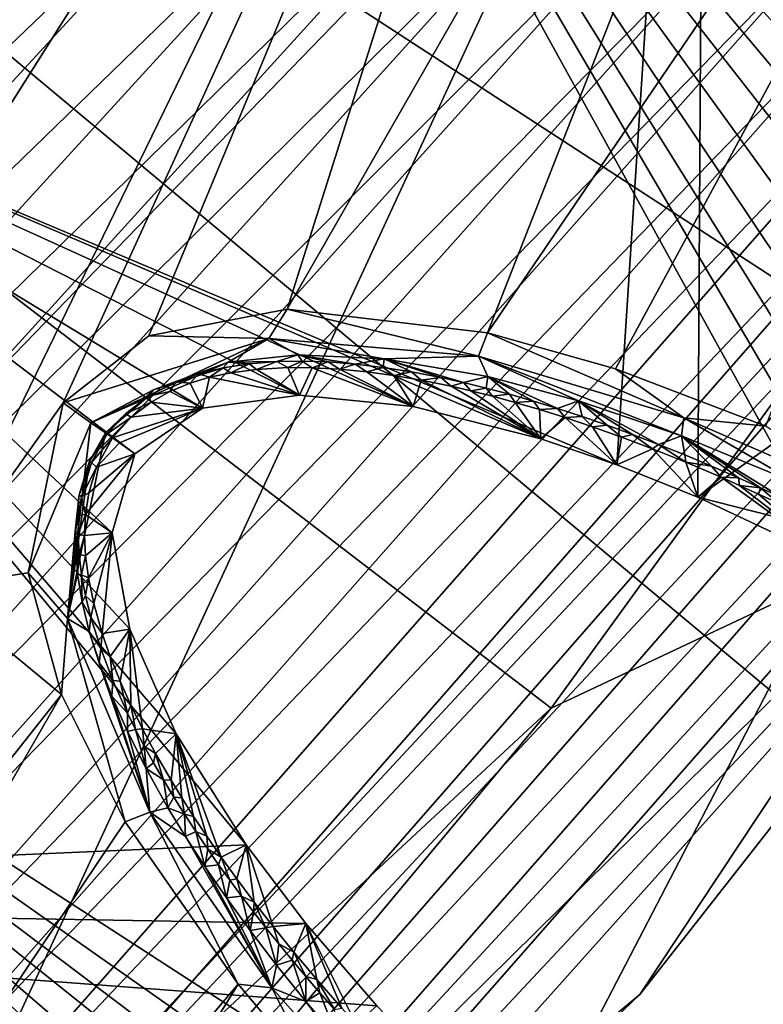
# Model space of a CAD drawing. Units: millimetres. Extents: x -223 to 237, y -310 to 398.
# Drawn here: x 76 to 91, y -215 to -196 of the extents above; entities that cross this region are included whole.
import ezdxf

# ---------------------------------------------------------------- set-up
doc = ezdxf.new("R2010")
doc.units = ezdxf.units.MM
doc.header["$LTSCALE"] = 101.851852
for name, color, linetype in [('1', 7, 'CONTINUOUS'), ('126', 7, 'CONTINUOUS'), ('127', 7, 'CONTINUOUS'), ('203', 7, 'CONTINUOUS'), ('207', 7, 'CONTINUOUS'), ('649', 7, 'CONTINUOUS'), ('651', 7, 'CONTINUOUS'), ('653', 7, 'CONTINUOUS'), ('664', 7, 'CONTINUOUS'), ('678', 7, 'CONTINUOUS'), ('682', 7, 'CONTINUOUS'), ('683', 7, 'CONTINUOUS'), ('713', 7, 'CONTINUOUS'), ('714', 7, 'CONTINUOUS'), ('723', 7, 'CONTINUOUS'), ('724', 7, 'CONTINUOUS'), ('727', 7, 'CONTINUOUS'), ('728', 7, 'CONTINUOUS'), ('858', 7, 'CONTINUOUS')]:
    doc.layers.add(name, color=color, linetype=linetype)

msp = doc.modelspace()

# ---------------------------------------------------------------- linework, layer by layer
at = {"layer": '1', "linetype": 'Continuous'}
for points in [[(111.427, -225.954, -436.579), (74.016, -194.719, -441.149), (112.052, -189.598, -438.794), (111.427, -225.954, -436.579)], [(73.382, -231.494, -438.886), (74.016, -194.719, -441.149), (111.427, -225.954, -436.579), (73.382, -231.494, -438.886)]]:
    msp.add_3dface(points, dxfattribs=at)
at = {"layer": '126', "linetype": 'Continuous'}
for points in [[(86.703, -209.217, 3), (101.789, -188.409, 3), (63.744, -191.617, 3), (86.703, -209.217, 3)], [(65.701, -228.714, 3), (86.703, -209.217, 3), (63.744, -191.617, 3), (65.701, -228.714, 3)]]:
    msp.add_3dface(points, dxfattribs=at)
at = {"layer": '127', "linetype": 'Continuous'}
for points in [[(78.753, -175.472, -402), (89.716, -177.664, -402), (67.519, -195.846, -402), (78.753, -175.472, -402)], [(89.716, -177.664, -402), (87.983, -204.484, -402), (67.519, -195.846, -402), (89.716, -177.664, -402)], [(89.716, -177.664, -402), (89.556, -205.113, -402), (87.983, -204.484, -402), (89.716, -177.664, -402)], [(89.716, -177.664, -402), (127.754, -177.929, -402), (89.556, -205.113, -402), (89.716, -177.664, -402)], [(127.754, -177.929, -402), (127.763, -214.836, -402), (89.556, -205.113, -402), (127.754, -177.929, -402)], [(67.519, -195.846, -402), (80.768, -211.875, -402), (56.081, -212.959, -402), (67.519, -195.846, -402)], [(79.411, -209.72, -402), (80.768, -211.875, -402), (67.519, -195.846, -402), (79.411, -209.72, -402)], [(78.509, -207.683, -402), (79.411, -209.72, -402), (67.519, -195.846, -402), (78.509, -207.683, -402)], [(78.164, -205.809, -402), (78.509, -207.683, -402), (67.519, -195.846, -402), (78.164, -205.809, -402)], [(78.603, -204.27, -402), (78.164, -205.809, -402), (67.519, -195.846, -402), (78.603, -204.27, -402)], [(79.919, -203.381, -402), (78.603, -204.27, -402), (67.519, -195.846, -402), (79.919, -203.381, -402)], [(81.81, -203.125, -402), (79.919, -203.381, -402), (67.519, -195.846, -402), (81.81, -203.125, -402)], [(84.021, -203.35, -402), (81.81, -203.125, -402), (67.519, -195.846, -402), (84.021, -203.35, -402)], [(86.502, -203.976, -402), (84.021, -203.35, -402), (67.519, -195.846, -402), (86.502, -203.976, -402)], [(87.983, -204.484, -402), (86.502, -203.976, -402), (67.519, -195.846, -402), (87.983, -204.484, -402)], [(89.556, -205.113, -402), (127.763, -214.836, -402), (92.377, -206.445, -402), (89.556, -205.113, -402)], [(80.768, -211.875, -402), (81.931, -213.405, -402), (56.081, -212.959, -402), (80.768, -211.875, -402)], [(56.081, -212.959, -402), (84.926, -216.692, -402), (52.008, -218.305, -402), (56.081, -212.959, -402)], [(83.311, -215.009, -402), (84.926, -216.692, -402), (56.081, -212.959, -402), (83.311, -215.009, -402)], [(81.931, -213.405, -402), (83.311, -215.009, -402), (56.081, -212.959, -402), (81.931, -213.405, -402)]]:
    msp.add_3dface(points, dxfattribs=at)
at = {"layer": '203', "linetype": 'Continuous'}
for points in [[(66.529, -182.798, -280.225), (56.759, -206.083, -288.063), (76.801, -186.411, -287.355), (66.529, -182.798, -280.225)], [(56.759, -206.083, -288.063), (65.305, -213.639, -293.451), (76.801, -186.411, -287.355), (56.759, -206.083, -288.063)], [(76.801, -186.411, -287.355), (65.305, -213.639, -293.451), (87.817, -190.391, -293.197), (76.801, -186.411, -287.355)], [(78.296, -189.299, -173.539), (57.183, -208.955, -184.032), (76.319, -188.517, -184.197), (78.296, -189.299, -173.539)], [(58.739, -210.306, -173.382), (57.183, -208.955, -184.032), (78.296, -189.299, -173.539), (58.739, -210.306, -173.382)], [(80.202, -190.02, -162.865), (58.739, -210.306, -173.382), (78.296, -189.299, -173.539), (80.202, -190.02, -162.865)], [(60.264, -211.564, -162.721), (58.739, -210.306, -173.382), (80.202, -190.02, -162.865), (60.264, -211.564, -162.721)], [(82.049, -190.688, -152.182), (60.264, -211.564, -162.721), (80.202, -190.02, -162.865), (82.049, -190.688, -152.182)], [(65.305, -213.639, -293.451), (73.602, -221.119, -299.859), (87.817, -190.391, -293.197), (65.305, -213.639, -293.451)], [(87.817, -190.391, -293.197), (73.602, -221.119, -299.859), (98.462, -194.341, -299.789), (87.817, -190.391, -293.197)], [(61.764, -212.741, -152.055), (60.264, -211.564, -162.721), (82.049, -190.688, -152.182), (61.764, -212.741, -152.055)], [(83.852, -191.309, -141.497), (61.764, -212.741, -152.055), (82.049, -190.688, -152.182), (83.852, -191.309, -141.497)], [(63.247, -213.85, -141.386), (61.764, -212.741, -152.055), (83.852, -191.309, -141.497), (63.247, -213.85, -141.386)], [(85.63, -191.891, -130.815), (63.247, -213.85, -141.386), (83.852, -191.309, -141.497), (85.63, -191.891, -130.815)], [(64.724, -214.902, -130.723), (63.247, -213.85, -141.386), (85.63, -191.891, -130.815), (64.724, -214.902, -130.723)], [(87.391, -192.438, -120.143), (64.724, -214.902, -130.723), (85.63, -191.891, -130.815), (87.391, -192.438, -120.143)], [(66.197, -215.906, -120.069), (64.724, -214.902, -130.723), (87.391, -192.438, -120.143), (66.197, -215.906, -120.069)], [(89.117, -192.959, -109.477), (66.197, -215.906, -120.069), (87.391, -192.438, -120.143), (89.117, -192.959, -109.477)], [(67.642, -216.875, -109.422), (66.197, -215.906, -120.069), (89.117, -192.959, -109.477), (67.642, -216.875, -109.422)], [(90.778, -193.458, -98.811), (67.642, -216.875, -109.422), (89.117, -192.959, -109.477), (90.778, -193.458, -98.811)], [(69.026, -217.821, -98.775), (67.642, -216.875, -109.422), (90.778, -193.458, -98.811), (69.026, -217.821, -98.775)], [(92.348, -193.944, -88.139), (69.026, -217.821, -98.775), (90.778, -193.458, -98.811), (92.348, -193.944, -88.139)], [(70.316, -218.755, -88.122), (69.026, -217.821, -98.775), (92.348, -193.944, -88.139), (70.316, -218.755, -88.122)], [(93.826, -194.419, -77.46), (70.316, -218.755, -88.122), (92.348, -193.944, -88.139), (93.826, -194.419, -77.46)], [(71.505, -219.684, -77.46), (70.316, -218.755, -88.122), (93.826, -194.419, -77.46), (71.505, -219.684, -77.46)], [(95.22, -194.886, -66.774), (71.505, -219.684, -77.46), (93.826, -194.419, -77.46), (95.22, -194.886, -66.774)], [(73.602, -221.119, -299.859), (80.957, -228.057, -307.417), (98.462, -194.341, -299.789), (73.602, -221.119, -299.859)], [(98.462, -194.341, -299.789), (80.957, -228.057, -307.417), (107.816, -197.978, -307.464), (98.462, -194.341, -299.789)], [(72.594, -220.608, -66.789), (71.505, -219.684, -77.46), (95.22, -194.886, -66.774), (72.594, -220.608, -66.789)], [(96.538, -195.346, -56.08), (72.594, -220.608, -66.789), (95.22, -194.886, -66.774), (96.538, -195.346, -56.08)], [(73.581, -221.53, -56.105), (72.594, -220.608, -66.789), (96.538, -195.346, -56.08), (73.581, -221.53, -56.105)], [(97.778, -195.801, -45.377), (73.581, -221.53, -56.105), (96.538, -195.346, -56.08), (97.778, -195.801, -45.377)], [(74.457, -222.453, -45.407), (73.581, -221.53, -56.105), (97.778, -195.801, -45.377), (74.457, -222.453, -45.407)], [(98.928, -196.253, -34.664), (74.457, -222.453, -45.407), (97.778, -195.801, -45.377), (98.928, -196.253, -34.664)], [(75.205, -223.379, -34.691), (74.457, -222.453, -45.407), (98.928, -196.253, -34.664), (75.205, -223.379, -34.691)], [(99.978, -196.705, -23.937), (75.205, -223.379, -34.691), (98.928, -196.253, -34.664), (99.978, -196.705, -23.937)], [(75.808, -224.31, -23.953), (75.205, -223.379, -34.691), (99.978, -196.705, -23.937), (75.808, -224.31, -23.953)], [(100.922, -197.157, -13.196), (75.808, -224.31, -23.953), (99.978, -196.705, -23.937), (100.922, -197.157, -13.196)], [(76.256, -225.248, -13.189), (75.808, -224.31, -23.953), (100.922, -197.157, -13.196), (76.256, -225.248, -13.189)], [(100.783, -199.034, -2.409), (76.256, -225.248, -13.189), (100.922, -197.157, -13.196), (100.783, -199.034, -2.409)], [(80.957, -228.057, -307.417), (86.948, -233.993, -315.858), (107.816, -197.978, -307.464), (80.957, -228.057, -307.417)], [(107.816, -197.978, -307.464), (86.948, -233.993, -315.858), (115.286, -201.021, -316.011), (107.816, -197.978, -307.464)], [(76.332, -226.378, -2.394), (76.256, -225.248, -13.189), (100.783, -199.034, -2.409), (76.332, -226.378, -2.394)], [(88.425, -214.787, -2.383), (76.332, -226.378, -2.394), (100.783, -199.034, -2.409), (88.425, -214.787, -2.383)], [(86.948, -233.993, -315.858), (91.971, -238.8, -324.819), (115.286, -201.021, -316.011), (86.948, -233.993, -315.858)]]:
    msp.add_3dface(points, dxfattribs=at)
at = {"layer": '207', "linetype": 'Continuous'}
for points in [[(101.789, -188.409, 3), (86.703, -209.217, 3), (94.576, -205.517, 1.251), (101.789, -188.409, 3)], [(88.425, -214.787, -2.383), (100.783, -199.034, -2.409), (94.576, -205.517, 1.251), (88.425, -214.787, -2.383)], [(86.703, -209.217, 3), (67.653, -232.072, 1.251), (94.576, -205.517, 1.251), (86.703, -209.217, 3)], [(67.653, -232.072, 1.251), (88.425, -214.787, -2.383), (94.576, -205.517, 1.251), (67.653, -232.072, 1.251)], [(86.703, -209.217, 3), (65.701, -228.714, 3), (67.653, -232.072, 1.251), (86.703, -209.217, 3)], [(76.332, -226.378, -2.394), (88.425, -214.787, -2.383), (67.653, -232.072, 1.251), (76.332, -226.378, -2.394)]]:
    msp.add_3dface(points, dxfattribs=at)
at = {"layer": '649', "linetype": 'Continuous'}
for points in [[(79.204, -182.679, -410.841), (106.25, -231.721, -420.487), (65.723, -205.483, -410.847), (79.204, -182.679, -410.841)], [(107.124, -230.438, -420.483), (106.25, -231.721, -420.487), (79.204, -182.679, -410.841), (107.124, -230.438, -420.483)], [(108.1, -229.035, -420.482), (107.124, -230.438, -420.483), (79.204, -182.679, -410.841), (108.1, -229.035, -420.482)], [(109.187, -227.501, -420.484), (108.1, -229.035, -420.482), (79.204, -182.679, -410.841), (109.187, -227.501, -420.484)], [(110.395, -225.819, -420.49), (109.187, -227.501, -420.484), (79.204, -182.679, -410.841), (110.395, -225.819, -420.49)], [(111.613, -224.143, -420.498), (110.395, -225.819, -420.49), (79.204, -182.679, -410.841), (111.613, -224.143, -420.498)], [(112.733, -222.626, -420.509), (111.613, -224.143, -420.498), (79.204, -182.679, -410.841), (112.733, -222.626, -420.509)], [(113.763, -221.253, -420.521), (112.733, -222.626, -420.509), (79.204, -182.679, -410.841), (113.763, -221.253, -420.521)], [(114.714, -220.014, -420.534), (113.763, -221.253, -420.521), (79.204, -182.679, -410.841), (114.714, -220.014, -420.534)], [(115.876, -218.554, -420.555), (114.714, -220.014, -420.534), (79.204, -182.679, -410.841), (115.876, -218.554, -420.555)], [(116.931, -217.296, -420.579), (115.876, -218.554, -420.555), (79.204, -182.679, -410.841), (116.931, -217.296, -420.579)], [(117.9, -216.226, -420.607), (116.931, -217.296, -420.579), (79.204, -182.679, -410.841), (117.9, -216.226, -420.607)], [(119.247, -214.949, -420.658), (117.9, -216.226, -420.607), (79.204, -182.679, -410.841), (119.247, -214.949, -420.658)], [(120.5, -214.129, -420.725), (119.247, -214.949, -420.658), (79.204, -182.679, -410.841), (120.5, -214.129, -420.725)], [(122.697, -214.316, -420.925), (120.5, -214.129, -420.725), (79.204, -182.679, -410.841), (122.697, -214.316, -420.925)], [(124.878, -211.117, -420.944), (122.697, -214.316, -420.925), (79.204, -182.679, -410.841), (124.878, -211.117, -420.944)], [(102.863, -195.103, -417.109), (124.878, -211.117, -420.944), (79.204, -182.679, -410.841), (102.863, -195.103, -417.109)], [(65.723, -205.483, -410.847), (103.321, -241.021, -420.846), (58.177, -216.268, -410.851), (65.723, -205.483, -410.847)], [(102.586, -240.159, -420.724), (103.321, -241.021, -420.846), (65.723, -205.483, -410.847), (102.586, -240.159, -420.724)], [(102.484, -238.945, -420.631), (102.586, -240.159, -420.724), (65.723, -205.483, -410.847), (102.484, -238.945, -420.631)], [(102.885, -237.539, -420.571), (102.484, -238.945, -420.631), (65.723, -205.483, -410.847), (102.885, -237.539, -420.571)], [(103.672, -235.888, -420.53), (102.885, -237.539, -420.571), (65.723, -205.483, -410.847), (103.672, -235.888, -420.53)], [(104.38, -234.648, -420.51), (103.672, -235.888, -420.53), (65.723, -205.483, -410.847), (104.38, -234.648, -420.51)], [(105.236, -233.267, -420.496), (104.38, -234.648, -420.51), (65.723, -205.483, -410.847), (105.236, -233.267, -420.496)], [(106.25, -231.721, -420.487), (105.236, -233.267, -420.496), (65.723, -205.483, -410.847), (106.25, -231.721, -420.487)]]:
    msp.add_3dface(points, dxfattribs=at)
at = {"layer": '651', "linetype": 'Continuous'}
for points in [[(76.699, -181.363, -409.341), (65.723, -205.483, -410.847), (76.236, -181.12, -408.859), (76.699, -181.363, -409.341)], [(79.204, -182.679, -410.841), (65.723, -205.483, -410.847), (76.699, -181.363, -409.341), (79.204, -182.679, -410.841)]]:
    msp.add_3dface(points, dxfattribs=at)
at = {"layer": '653', "linetype": 'Continuous'}
msp.add_3dface([(78.753, -175.472, -402), (67.519, -195.846, -402), (74.28, -192.127, -402.122), (78.753, -175.472, -402)], dxfattribs=at)
at = {"layer": '664', "linetype": 'Continuous'}
for points in [[(126.925, -207.739, -420.948), (102.863, -195.103, -417.109), (89.133, -161.418, -410.878), (126.925, -207.739, -420.948)], [(142.67, -177.846, -420.985), (127.062, -207.51, -420.949), (89.133, -161.418, -410.878), (142.67, -177.846, -420.985)], [(89.133, -161.418, -410.878), (127.062, -207.51, -420.949), (126.925, -207.739, -420.948), (89.133, -161.418, -410.878)]]:
    msp.add_3dface(points, dxfattribs=at)
at = {"layer": '678', "linetype": 'Continuous'}
for points in [[(85.309, -172.934, -402.46), (75.03, -192.561, -402.455), (68.25, -203.661, -402.461), (85.309, -172.934, -402.46)], [(71.726, -204.532, -404.296), (85.309, -172.934, -402.46), (68.25, -203.661, -402.461), (71.726, -204.532, -404.296)], [(89.501, -176.364, -404.953), (85.309, -172.934, -402.46), (71.726, -204.532, -404.296), (89.501, -176.364, -404.953)], [(74.655, -206.867, -405.618), (89.501, -176.364, -404.953), (71.726, -204.532, -404.296), (74.655, -206.867, -405.618)], [(77.212, -203.277, -405.67), (89.501, -176.364, -404.953), (74.655, -206.867, -405.618), (77.212, -203.277, -405.67)], [(78.877, -201.977, -405.914), (89.501, -176.364, -404.953), (77.212, -203.277, -405.67), (78.877, -201.977, -405.914)], [(81.565, -201.454, -406.604), (89.501, -176.364, -404.953), (78.877, -201.977, -405.914), (81.565, -201.454, -406.604)], [(94.484, -178.925, -406.814), (89.501, -176.364, -404.953), (81.565, -201.454, -406.604), (94.484, -178.925, -406.814)], [(85.466, -201.914, -407.768), (94.484, -178.925, -406.814), (81.565, -201.454, -406.604), (85.466, -201.914, -407.768)], [(99.401, -181.454, -408.506), (94.484, -178.925, -406.814), (85.466, -201.914, -407.768), (99.401, -181.454, -408.506)], [(87.957, -202.617, -408.499), (99.401, -181.454, -408.506), (85.466, -201.914, -407.768), (87.957, -202.617, -408.499)], [(90.881, -203.731, -409.308), (99.401, -181.454, -408.506), (87.957, -202.617, -408.499), (90.881, -203.731, -409.308)], [(76.531, -206.587, -406.105), (77.212, -203.277, -405.67), (74.655, -206.867, -405.618), (76.531, -206.587, -406.105)], [(77.178, -208.949, -406.742), (76.531, -206.587, -406.105), (74.655, -206.867, -405.618), (77.178, -208.949, -406.742)], [(77.178, -208.949, -406.742), (74.655, -206.867, -405.618), (56.7, -234.87, -407.051), (77.178, -208.949, -406.742)], [(59.816, -239.107, -408.423), (77.178, -208.949, -406.742), (56.7, -234.87, -407.051), (59.816, -239.107, -408.423)], [(78.417, -211.427, -407.53), (77.178, -208.949, -406.742), (59.816, -239.107, -408.423), (78.417, -211.427, -407.53)], [(80.612, -214.586, -408.577), (78.417, -211.427, -407.53), (59.816, -239.107, -408.423), (80.612, -214.586, -408.577)], [(62.902, -243.287, -409.619), (80.612, -214.586, -408.577), (59.816, -239.107, -408.423), (62.902, -243.287, -409.619)], [(82.184, -216.452, -409.187), (80.612, -214.586, -408.577), (62.902, -243.287, -409.619), (82.184, -216.452, -409.187)]]:
    msp.add_3dface(points, dxfattribs=at)
at = {"layer": '682', "linetype": 'Continuous'}
for points in [[(80.422, -202.489, -405.545), (81.365, -202.475, -404.548), (81.775, -202.343, -405.949), (80.422, -202.489, -405.545)], [(81.365, -202.475, -404.548), (81.857, -202.466, -404.548), (81.775, -202.343, -405.949), (81.365, -202.475, -404.548)], [(82.366, -202.482, -404.548), (82.892, -202.523, -404.548), (81.775, -202.343, -405.949), (82.366, -202.482, -404.548)], [(81.775, -202.343, -405.949), (82.892, -202.523, -404.548), (83.453, -202.42, -406.474), (81.775, -202.343, -405.949)], [(81.857, -202.466, -404.548), (82.366, -202.482, -404.548), (81.775, -202.343, -405.949), (81.857, -202.466, -404.548)], [(82.892, -202.523, -404.548), (83.432, -202.587, -404.548), (83.453, -202.42, -406.474), (82.892, -202.523, -404.548)], [(83.432, -202.587, -404.548), (83.988, -202.674, -404.548), (83.453, -202.42, -406.474), (83.432, -202.587, -404.548)], [(84.559, -202.784, -404.548), (84.996, -202.88, -404.548), (83.453, -202.42, -406.474), (84.559, -202.784, -404.548)], [(83.453, -202.42, -406.474), (84.996, -202.88, -404.548), (85.471, -202.766, -407.107), (83.453, -202.42, -406.474)], [(83.988, -202.674, -404.548), (84.559, -202.784, -404.548), (83.453, -202.42, -406.474), (83.988, -202.674, -404.548)], [(78.965, -203.024, -405.161), (80.322, -202.594, -404.548), (80.422, -202.489, -405.545), (78.965, -203.024, -405.161)], [(79.844, -202.711, -404.548), (80.322, -202.594, -404.548), (78.965, -203.024, -405.161), (79.844, -202.711, -404.548)], [(80.322, -202.594, -404.548), (80.831, -202.517, -404.548), (80.422, -202.489, -405.545), (80.322, -202.594, -404.548)], [(80.831, -202.517, -404.548), (81.365, -202.475, -404.548), (80.422, -202.489, -405.545), (80.831, -202.517, -404.548)], [(79.403, -202.869, -404.548), (79.844, -202.711, -404.548), (78.965, -203.024, -405.161), (79.403, -202.869, -404.548)], [(84.996, -202.88, -404.548), (85.441, -202.989, -404.548), (85.471, -202.766, -407.107), (84.996, -202.88, -404.548)], [(85.441, -202.989, -404.548), (85.895, -203.109, -404.548), (85.471, -202.766, -407.107), (85.441, -202.989, -404.548)], [(86.357, -203.242, -404.548), (86.827, -203.387, -404.548), (85.471, -202.766, -407.107), (86.357, -203.242, -404.548)], [(85.471, -202.766, -407.107), (86.827, -203.387, -404.548), (87.237, -203.236, -407.642), (85.471, -202.766, -407.107)], [(85.895, -203.109, -404.548), (86.357, -203.242, -404.548), (85.471, -202.766, -407.107), (85.895, -203.109, -404.548)], [(78.036, -203.858, -405.016), (78.872, -203.147, -404.548), (78.965, -203.024, -405.161), (78.036, -203.858, -405.016)], [(78.872, -203.147, -404.548), (79.403, -202.869, -404.548), (78.965, -203.024, -405.161), (78.872, -203.147, -404.548)], [(78.421, -203.49, -404.548), (78.872, -203.147, -404.548), (78.036, -203.858, -405.016), (78.421, -203.49, -404.548)], [(86.827, -203.387, -404.548), (87.304, -203.543, -404.548), (87.237, -203.236, -407.642), (86.827, -203.387, -404.548)], [(88.285, -203.892, -404.548), (88.788, -204.085, -404.548), (87.237, -203.236, -407.642), (88.285, -203.892, -404.548)], [(87.237, -203.236, -407.642), (88.788, -204.085, -404.548), (89.241, -203.92, -408.224), (87.237, -203.236, -407.642)], [(87.79, -203.712, -404.548), (88.285, -203.892, -404.548), (87.237, -203.236, -407.642), (87.79, -203.712, -404.548)], [(87.304, -203.543, -404.548), (87.79, -203.712, -404.548), (87.237, -203.236, -407.642), (87.304, -203.543, -404.548)], [(78.069, -203.883, -404.548), (78.421, -203.49, -404.548), (78.036, -203.858, -405.016), (78.069, -203.883, -404.548)], [(88.788, -204.085, -404.548), (89.3, -204.29, -404.548), (89.241, -203.92, -408.224), (88.788, -204.085, -404.548)], [(90.777, -204.932, -404.548), (91.211, -205.134, -404.548), (89.241, -203.92, -408.224), (90.777, -204.932, -404.548)], [(89.241, -203.92, -408.224), (91.211, -205.134, -404.548), (91.513, -204.861, -408.846), (89.241, -203.92, -408.224)], [(90.348, -204.738, -404.548), (90.777, -204.932, -404.548), (89.241, -203.92, -408.224), (90.348, -204.738, -404.548)], [(89.819, -204.508, -404.548), (90.348, -204.738, -404.548), (89.241, -203.92, -408.224), (89.819, -204.508, -404.548)], [(89.3, -204.29, -404.548), (89.819, -204.508, -404.548), (89.241, -203.92, -408.224), (89.3, -204.29, -404.548)]]:
    msp.add_3dface(points, dxfattribs=at)
at = {"layer": '683', "linetype": 'Continuous'}
for points in [[(78.069, -203.883, -404.548), (78.036, -203.858, -405.016), (77.722, -204.413, -405.034), (78.069, -203.883, -404.548)], [(77.761, -204.44, -404.548), (78.069, -203.883, -404.548), (77.722, -204.413, -405.034), (77.761, -204.44, -404.548)], [(77.521, -205.068, -405.116), (77.761, -204.44, -404.548), (77.722, -204.413, -405.034), (77.521, -205.068, -405.116)], [(77.567, -205.104, -404.548), (77.761, -204.44, -404.548), (77.521, -205.068, -405.116), (77.567, -205.104, -404.548)], [(77.443, -205.783, -405.253), (77.567, -205.104, -404.548), (77.521, -205.068, -405.116), (77.443, -205.783, -405.253)], [(77.518, -205.464, -404.548), (77.567, -205.104, -404.548), (77.443, -205.783, -405.253), (77.518, -205.464, -404.548)], [(77.503, -205.837, -404.548), (77.518, -205.464, -404.548), (77.443, -205.783, -405.253), (77.503, -205.837, -404.548)], [(77.489, -206.612, -405.452), (77.503, -205.837, -404.548), (77.443, -205.783, -405.253), (77.489, -206.612, -405.452)], [(77.52, -206.225, -404.548), (77.503, -205.837, -404.548), (77.489, -206.612, -405.452), (77.52, -206.225, -404.548)], [(77.569, -206.625, -404.548), (77.52, -206.225, -404.548), (77.489, -206.612, -405.452), (77.569, -206.625, -404.548)], [(77.579, -207.151, -405.596), (77.569, -206.625, -404.548), (77.489, -206.612, -405.452), (77.579, -207.151, -405.596)], [(77.646, -207.035, -404.548), (77.569, -206.625, -404.548), (77.579, -207.151, -405.596), (77.646, -207.035, -404.548)], [(77.749, -207.452, -404.548), (77.646, -207.035, -404.548), (77.579, -207.151, -405.596), (77.749, -207.452, -404.548)], [(77.719, -207.726, -405.76), (77.749, -207.452, -404.548), (77.579, -207.151, -405.596), (77.719, -207.726, -405.76)], [(77.94, -208.059, -404.548), (77.749, -207.452, -404.548), (77.719, -207.726, -405.76), (77.94, -208.059, -404.548)], [(77.911, -208.338, -405.945), (77.94, -208.059, -404.548), (77.719, -207.726, -405.76), (77.911, -208.338, -405.945)], [(78.178, -208.679, -404.548), (77.94, -208.059, -404.548), (77.911, -208.338, -405.945), (78.178, -208.679, -404.548)], [(78.158, -208.986, -406.149), (78.178, -208.679, -404.548), (77.911, -208.338, -405.945), (78.158, -208.986, -406.149)], [(78.462, -209.312, -404.548), (78.178, -208.679, -404.548), (78.158, -208.986, -406.149), (78.462, -209.312, -404.548)], [(78.46, -209.67, -406.371), (78.462, -209.312, -404.548), (78.158, -208.986, -406.149), (78.46, -209.67, -406.371)], [(78.62, -209.633, -404.548), (78.462, -209.312, -404.548), (78.46, -209.67, -406.371), (78.62, -209.633, -404.548)], [(78.822, -210.392, -406.611), (78.62, -209.633, -404.548), (78.46, -209.67, -406.371), (78.822, -210.392, -406.611)], [(78.789, -209.957, -404.548), (78.62, -209.633, -404.548), (78.822, -210.392, -406.611), (78.789, -209.957, -404.548)], [(78.969, -210.284, -404.548), (78.789, -209.957, -404.548), (78.822, -210.392, -406.611), (78.969, -210.284, -404.548)], [(79.159, -210.614, -404.548), (78.969, -210.284, -404.548), (78.822, -210.392, -406.611), (79.159, -210.614, -404.548)], [(79.249, -211.154, -406.869), (79.159, -210.614, -404.548), (78.822, -210.392, -406.611), (79.249, -211.154, -406.869)], [(79.36, -210.946, -404.548), (79.159, -210.614, -404.548), (79.249, -211.154, -406.869), (79.36, -210.946, -404.548)], [(79.57, -211.282, -404.548), (79.36, -210.946, -404.548), (79.249, -211.154, -406.869), (79.57, -211.282, -404.548)], [(79.59, -211.714, -407.06), (79.57, -211.282, -404.548), (79.249, -211.154, -406.869), (79.59, -211.714, -407.06)], [(79.791, -211.62, -404.548), (79.57, -211.282, -404.548), (79.59, -211.714, -407.06), (79.791, -211.62, -404.548)], [(79.968, -212.298, -407.259), (79.791, -211.62, -404.548), (79.59, -211.714, -407.06), (79.968, -212.298, -407.259)], [(80.023, -211.962, -404.548), (79.791, -211.62, -404.548), (79.968, -212.298, -407.259), (80.023, -211.962, -404.548)], [(80.234, -212.263, -404.548), (80.023, -211.962, -404.548), (79.968, -212.298, -407.259), (80.234, -212.263, -404.548)], [(80.388, -212.909, -407.466), (80.234, -212.263, -404.548), (79.968, -212.298, -407.259), (80.388, -212.909, -407.466)], [(80.452, -212.566, -404.548), (80.234, -212.263, -404.548), (80.388, -212.909, -407.466), (80.452, -212.566, -404.548)], [(80.679, -212.872, -404.548), (80.452, -212.566, -404.548), (80.388, -212.909, -407.466), (80.679, -212.872, -404.548)], [(80.85, -213.546, -407.682), (80.679, -212.872, -404.548), (80.388, -212.909, -407.466), (80.85, -213.546, -407.682)], [(80.913, -213.18, -404.548), (80.679, -212.872, -404.548), (80.85, -213.546, -407.682), (80.913, -213.18, -404.548)], [(81.155, -213.491, -404.548), (80.913, -213.18, -404.548), (80.85, -213.546, -407.682), (81.155, -213.491, -404.548)], [(81.362, -214.216, -407.908), (81.155, -213.491, -404.548), (80.85, -213.546, -407.682), (81.362, -214.216, -407.908)], [(81.405, -213.804, -404.548), (81.155, -213.491, -404.548), (81.362, -214.216, -407.908), (81.405, -213.804, -404.548)], [(81.664, -214.119, -404.548), (81.405, -213.804, -404.548), (81.362, -214.216, -407.908), (81.664, -214.119, -404.548)], [(81.931, -214.921, -408.144), (81.664, -214.119, -404.548), (81.362, -214.216, -407.908), (81.931, -214.921, -408.144)], [(81.93, -214.436, -404.548), (81.664, -214.119, -404.548), (81.931, -214.921, -408.144), (81.93, -214.436, -404.548)], [(82.204, -214.756, -404.548), (81.93, -214.436, -404.548), (81.931, -214.921, -408.144), (82.204, -214.756, -404.548)], [(82.554, -215.656, -408.388), (82.204, -214.756, -404.548), (81.931, -214.921, -408.144), (82.554, -215.656, -408.388)], [(82.487, -215.078, -404.548), (82.204, -214.756, -404.548), (82.554, -215.656, -408.388), (82.487, -215.078, -404.548)]]:
    msp.add_3dface(points, dxfattribs=at)
at = {"layer": '713', "linetype": 'Continuous'}
for points in [[(81.565, -201.454, -406.604), (78.877, -201.977, -405.914), (81.213, -202.026, -406.382), (81.565, -201.454, -406.604)], [(85.29, -202.37, -407.625), (81.565, -201.454, -406.604), (81.213, -202.026, -406.382), (85.29, -202.37, -407.625)], [(85.466, -201.914, -407.768), (81.565, -201.454, -406.604), (85.29, -202.37, -407.625), (85.466, -201.914, -407.768)], [(78.877, -201.977, -405.914), (77.212, -203.277, -405.67), (81.213, -202.026, -406.382), (78.877, -201.977, -405.914)], [(81.213, -202.026, -406.382), (77.212, -203.277, -405.67), (77.751, -203.665, -405.59), (81.213, -202.026, -406.382)], [(80.422, -202.489, -405.545), (81.213, -202.026, -406.382), (77.751, -203.665, -405.59), (80.422, -202.489, -405.545)], [(80.422, -202.489, -405.545), (81.775, -202.343, -405.949), (81.213, -202.026, -406.382), (80.422, -202.489, -405.545)], [(81.775, -202.343, -405.949), (83.453, -202.42, -406.474), (81.213, -202.026, -406.382), (81.775, -202.343, -405.949)], [(83.453, -202.42, -406.474), (85.29, -202.37, -407.625), (81.213, -202.026, -406.382), (83.453, -202.42, -406.474)], [(89.286, -203.566, -408.793), (85.466, -201.914, -407.768), (85.29, -202.37, -407.625), (89.286, -203.566, -408.793)], [(87.957, -202.617, -408.499), (85.466, -201.914, -407.768), (89.286, -203.566, -408.793), (87.957, -202.617, -408.499)], [(83.453, -202.42, -406.474), (85.471, -202.766, -407.107), (85.29, -202.37, -407.625), (83.453, -202.42, -406.474)], [(85.471, -202.766, -407.107), (87.237, -203.236, -407.642), (85.29, -202.37, -407.625), (85.471, -202.766, -407.107)], [(87.237, -203.236, -407.642), (89.241, -203.92, -408.224), (85.29, -202.37, -407.625), (87.237, -203.236, -407.642)], [(89.241, -203.92, -408.224), (89.286, -203.566, -408.793), (85.29, -202.37, -407.625), (89.241, -203.92, -408.224)], [(78.965, -203.024, -405.161), (80.422, -202.489, -405.545), (77.751, -203.665, -405.59), (78.965, -203.024, -405.161)], [(90.881, -203.731, -409.308), (87.957, -202.617, -408.499), (89.286, -203.566, -408.793), (90.881, -203.731, -409.308)], [(78.036, -203.858, -405.016), (78.965, -203.024, -405.161), (77.751, -203.665, -405.59), (78.036, -203.858, -405.016)], [(89.241, -203.92, -408.224), (91.513, -204.861, -408.846), (89.286, -203.566, -408.793), (89.241, -203.92, -408.224)], [(93.154, -205.253, -409.82), (90.881, -203.731, -409.308), (89.286, -203.566, -408.793), (93.154, -205.253, -409.82)], [(91.513, -204.861, -408.846), (93.154, -205.253, -409.82), (89.286, -203.566, -408.793), (91.513, -204.861, -408.846)]]:
    msp.add_3dface(points, dxfattribs=at)
at = {"layer": '714', "linetype": 'Continuous'}
for points in [[(77.212, -203.277, -405.67), (76.531, -206.587, -406.105), (77.751, -203.665, -405.59), (77.212, -203.277, -405.67)], [(77.751, -203.665, -405.59), (76.531, -206.587, -406.105), (77.293, -207.471, -406.255), (77.751, -203.665, -405.59)], [(78.036, -203.858, -405.016), (77.751, -203.665, -405.59), (77.293, -207.471, -406.255), (78.036, -203.858, -405.016)], [(77.722, -204.413, -405.034), (78.036, -203.858, -405.016), (77.293, -207.471, -406.255), (77.722, -204.413, -405.034)], [(77.521, -205.068, -405.116), (77.722, -204.413, -405.034), (77.293, -207.471, -406.255), (77.521, -205.068, -405.116)], [(77.443, -205.783, -405.253), (77.521, -205.068, -405.116), (77.293, -207.471, -406.255), (77.443, -205.783, -405.253)], [(77.489, -206.612, -405.452), (77.443, -205.783, -405.253), (77.293, -207.471, -406.255), (77.489, -206.612, -405.452)], [(76.531, -206.587, -406.105), (77.178, -208.949, -406.742), (77.293, -207.471, -406.255), (76.531, -206.587, -406.105)], [(77.579, -207.151, -405.596), (77.489, -206.612, -405.452), (77.293, -207.471, -406.255), (77.579, -207.151, -405.596)], [(77.719, -207.726, -405.76), (77.579, -207.151, -405.596), (77.293, -207.471, -406.255), (77.719, -207.726, -405.76)], [(77.178, -208.949, -406.742), (78.417, -211.427, -407.53), (77.293, -207.471, -406.255), (77.178, -208.949, -406.742)], [(77.293, -207.471, -406.255), (78.417, -211.427, -407.53), (78.896, -211.238, -407.434), (77.293, -207.471, -406.255)], [(77.719, -207.726, -405.76), (77.293, -207.471, -406.255), (78.896, -211.238, -407.434), (77.719, -207.726, -405.76)], [(77.911, -208.338, -405.945), (77.719, -207.726, -405.76), (78.896, -211.238, -407.434), (77.911, -208.338, -405.945)], [(78.158, -208.986, -406.149), (77.911, -208.338, -405.945), (78.896, -211.238, -407.434), (78.158, -208.986, -406.149)], [(78.46, -209.67, -406.371), (78.158, -208.986, -406.149), (78.896, -211.238, -407.434), (78.46, -209.67, -406.371)], [(78.822, -210.392, -406.611), (78.46, -209.67, -406.371), (78.896, -211.238, -407.434), (78.822, -210.392, -406.611)], [(79.249, -211.154, -406.869), (78.822, -210.392, -406.611), (78.896, -211.238, -407.434), (79.249, -211.154, -406.869)], [(78.417, -211.427, -407.53), (80.612, -214.586, -408.577), (78.896, -211.238, -407.434), (78.417, -211.427, -407.53)], [(79.59, -211.714, -407.06), (79.249, -211.154, -406.869), (78.896, -211.238, -407.434), (79.59, -211.714, -407.06)], [(78.896, -211.238, -407.434), (80.612, -214.586, -408.577), (81.271, -214.659, -408.575), (78.896, -211.238, -407.434)], [(79.59, -211.714, -407.06), (78.896, -211.238, -407.434), (81.271, -214.659, -408.575), (79.59, -211.714, -407.06)], [(79.968, -212.298, -407.259), (79.59, -211.714, -407.06), (81.271, -214.659, -408.575), (79.968, -212.298, -407.259)], [(80.388, -212.909, -407.466), (79.968, -212.298, -407.259), (81.271, -214.659, -408.575), (80.388, -212.909, -407.466)], [(80.85, -213.546, -407.682), (80.388, -212.909, -407.466), (81.271, -214.659, -408.575), (80.85, -213.546, -407.682)], [(81.362, -214.216, -407.908), (80.85, -213.546, -407.682), (81.271, -214.659, -408.575), (81.362, -214.216, -407.908)], [(81.931, -214.921, -408.144), (81.362, -214.216, -407.908), (81.271, -214.659, -408.575), (81.931, -214.921, -408.144)], [(80.612, -214.586, -408.577), (82.184, -216.452, -409.187), (81.271, -214.659, -408.575), (80.612, -214.586, -408.577)], [(81.271, -214.659, -408.575), (82.184, -216.452, -409.187), (84.066, -217.806, -409.595), (81.271, -214.659, -408.575)], [(81.931, -214.921, -408.144), (81.271, -214.659, -408.575), (84.066, -217.806, -409.595), (81.931, -214.921, -408.144)], [(82.554, -215.656, -408.388), (81.931, -214.921, -408.144), (84.066, -217.806, -409.595), (82.554, -215.656, -408.388)]]:
    msp.add_3dface(points, dxfattribs=at)
at = {"layer": '723', "linetype": 'Continuous'}
for points in [[(78.069, -203.883, -404.548), (77.761, -204.44, -404.548), (78.17, -203.956, -403.123), (78.069, -203.883, -404.548)], [(78.17, -203.956, -403.123), (77.761, -204.44, -404.548), (77.861, -204.526, -403.123), (78.17, -203.956, -403.123)], [(77.761, -204.44, -404.548), (77.567, -205.104, -404.548), (77.861, -204.526, -403.123), (77.761, -204.44, -404.548)], [(77.861, -204.526, -403.123), (77.567, -205.104, -404.548), (77.709, -205.031, -403.123), (77.861, -204.526, -403.123)], [(77.567, -205.104, -404.548), (77.518, -205.464, -404.548), (77.644, -205.449, -403.123), (77.567, -205.104, -404.548)], [(77.709, -205.031, -403.123), (77.567, -205.104, -404.548), (77.644, -205.449, -403.123), (77.709, -205.031, -403.123)], [(77.518, -205.464, -404.548), (77.503, -205.837, -404.548), (77.644, -205.449, -403.123), (77.518, -205.464, -404.548)], [(77.644, -205.449, -403.123), (77.503, -205.837, -404.548), (77.627, -205.859, -403.123), (77.644, -205.449, -403.123)], [(77.503, -205.837, -404.548), (77.52, -206.225, -404.548), (77.627, -205.859, -403.123), (77.503, -205.837, -404.548)], [(77.627, -205.859, -403.123), (77.52, -206.225, -404.548), (77.647, -206.251, -403.123), (77.627, -205.859, -403.123)], [(77.52, -206.225, -404.548), (77.569, -206.625, -404.548), (77.647, -206.251, -403.123), (77.52, -206.225, -404.548)], [(77.647, -206.251, -403.123), (77.569, -206.625, -404.548), (77.704, -206.681, -403.123), (77.647, -206.251, -403.123)], [(77.569, -206.625, -404.548), (77.646, -207.035, -404.548), (77.704, -206.681, -403.123), (77.569, -206.625, -404.548)], [(77.704, -206.681, -403.123), (77.646, -207.035, -404.548), (77.808, -207.183, -403.123), (77.704, -206.681, -403.123)], [(77.646, -207.035, -404.548), (77.749, -207.452, -404.548), (77.808, -207.183, -403.123), (77.646, -207.035, -404.548)], [(77.808, -207.183, -403.123), (77.749, -207.452, -404.548), (77.972, -207.762, -403.123), (77.808, -207.183, -403.123)], [(77.749, -207.452, -404.548), (77.94, -208.059, -404.548), (77.972, -207.762, -403.123), (77.749, -207.452, -404.548)], [(77.972, -207.762, -403.123), (77.94, -208.059, -404.548), (78.127, -208.212, -403.123), (77.972, -207.762, -403.123)], [(77.94, -208.059, -404.548), (78.178, -208.679, -404.548), (78.127, -208.212, -403.123), (77.94, -208.059, -404.548)], [(78.127, -208.212, -403.123), (78.178, -208.679, -404.548), (78.318, -208.691, -403.123), (78.127, -208.212, -403.123)], [(78.178, -208.679, -404.548), (78.462, -209.312, -404.548), (78.318, -208.691, -403.123), (78.178, -208.679, -404.548)], [(78.318, -208.691, -403.123), (78.462, -209.312, -404.548), (78.527, -209.158, -403.123), (78.318, -208.691, -403.123)], [(78.462, -209.312, -404.548), (78.62, -209.633, -404.548), (78.527, -209.158, -403.123), (78.462, -209.312, -404.548)], [(78.527, -209.158, -403.123), (78.62, -209.633, -404.548), (78.753, -209.62, -403.123), (78.527, -209.158, -403.123)], [(78.62, -209.633, -404.548), (78.789, -209.957, -404.548), (78.753, -209.62, -403.123), (78.62, -209.633, -404.548)], [(78.753, -209.62, -403.123), (78.789, -209.957, -404.548), (79.008, -210.099, -403.123), (78.753, -209.62, -403.123)], [(78.789, -209.957, -404.548), (78.969, -210.284, -404.548), (79.008, -210.099, -403.123), (78.789, -209.957, -404.548)], [(78.969, -210.284, -404.548), (79.159, -210.614, -404.548), (79.008, -210.099, -403.123), (78.969, -210.284, -404.548)], [(79.008, -210.099, -403.123), (79.159, -210.614, -404.548), (79.308, -210.621, -403.123), (79.008, -210.099, -403.123)], [(79.159, -210.614, -404.548), (79.36, -210.946, -404.548), (79.308, -210.621, -403.123), (79.159, -210.614, -404.548)], [(79.308, -210.621, -403.123), (79.36, -210.946, -404.548), (79.516, -210.962, -403.123), (79.308, -210.621, -403.123)], [(79.36, -210.946, -404.548), (79.57, -211.282, -404.548), (79.516, -210.962, -403.123), (79.36, -210.946, -404.548)], [(79.516, -210.962, -403.123), (79.57, -211.282, -404.548), (79.747, -211.326, -403.123), (79.516, -210.962, -403.123)], [(79.57, -211.282, -404.548), (79.791, -211.62, -404.548), (79.747, -211.326, -403.123), (79.57, -211.282, -404.548)], [(79.747, -211.326, -403.123), (79.791, -211.62, -404.548), (80.002, -211.71, -403.123), (79.747, -211.326, -403.123)], [(79.791, -211.62, -404.548), (80.023, -211.962, -404.548), (80.002, -211.71, -403.123), (79.791, -211.62, -404.548)], [(80.002, -211.71, -403.123), (80.023, -211.962, -404.548), (80.281, -212.114, -403.123), (80.002, -211.71, -403.123)], [(80.023, -211.962, -404.548), (80.234, -212.263, -404.548), (80.281, -212.114, -403.123), (80.023, -211.962, -404.548)], [(80.234, -212.263, -404.548), (80.452, -212.566, -404.548), (80.281, -212.114, -403.123), (80.234, -212.263, -404.548)], [(80.281, -212.114, -403.123), (80.452, -212.566, -404.548), (80.587, -212.539, -403.123), (80.281, -212.114, -403.123)], [(80.452, -212.566, -404.548), (80.679, -212.872, -404.548), (80.587, -212.539, -403.123), (80.452, -212.566, -404.548)], [(80.587, -212.539, -403.123), (80.679, -212.872, -404.548), (80.923, -212.989, -403.123), (80.587, -212.539, -403.123)], [(80.679, -212.872, -404.548), (80.913, -213.18, -404.548), (80.923, -212.989, -403.123), (80.679, -212.872, -404.548)], [(80.913, -213.18, -404.548), (81.155, -213.491, -404.548), (80.923, -212.989, -403.123), (80.913, -213.18, -404.548)], [(80.923, -212.989, -403.123), (81.155, -213.491, -404.548), (81.293, -213.464, -403.123), (80.923, -212.989, -403.123)], [(81.155, -213.491, -404.548), (81.405, -213.804, -404.548), (81.293, -213.464, -403.123), (81.155, -213.491, -404.548)], [(81.293, -213.464, -403.123), (81.405, -213.804, -404.548), (81.699, -213.966, -403.123), (81.293, -213.464, -403.123)], [(81.405, -213.804, -404.548), (81.664, -214.119, -404.548), (81.699, -213.966, -403.123), (81.405, -213.804, -404.548)], [(81.664, -214.119, -404.548), (81.93, -214.436, -404.548), (81.699, -213.966, -403.123), (81.664, -214.119, -404.548)], [(81.699, -213.966, -403.123), (81.93, -214.436, -404.548), (82.144, -214.495, -403.123), (81.699, -213.966, -403.123)], [(81.93, -214.436, -404.548), (82.204, -214.756, -404.548), (82.144, -214.495, -403.123), (81.93, -214.436, -404.548)], [(82.204, -214.756, -404.548), (82.487, -215.078, -404.548), (82.144, -214.495, -403.123), (82.204, -214.756, -404.548)], [(82.144, -214.495, -403.123), (82.487, -215.078, -404.548), (82.633, -215.055, -403.123), (82.144, -214.495, -403.123)]]:
    msp.add_3dface(points, dxfattribs=at)
at = {"layer": '724', "linetype": 'Continuous'}
for points in [[(81.857, -202.466, -404.548), (81.365, -202.475, -404.548), (81.579, -202.592, -403.123), (81.857, -202.466, -404.548)], [(82.056, -202.594, -403.123), (81.857, -202.466, -404.548), (81.579, -202.592, -403.123), (82.056, -202.594, -403.123)], [(82.366, -202.482, -404.548), (81.857, -202.466, -404.548), (82.056, -202.594, -403.123), (82.366, -202.482, -404.548)], [(80.322, -202.594, -404.548), (79.844, -202.711, -404.548), (80.059, -202.781, -403.123), (80.322, -202.594, -404.548)], [(80.469, -202.694, -403.123), (80.322, -202.594, -404.548), (80.059, -202.781, -403.123), (80.469, -202.694, -403.123)], [(80.831, -202.517, -404.548), (80.322, -202.594, -404.548), (80.469, -202.694, -403.123), (80.831, -202.517, -404.548)], [(80.972, -202.627, -403.123), (80.831, -202.517, -404.548), (80.469, -202.694, -403.123), (80.972, -202.627, -403.123)], [(81.365, -202.475, -404.548), (80.831, -202.517, -404.548), (80.972, -202.627, -403.123), (81.365, -202.475, -404.548)], [(81.579, -202.592, -403.123), (81.365, -202.475, -404.548), (80.972, -202.627, -403.123), (81.579, -202.592, -403.123)], [(82.585, -202.622, -403.123), (82.366, -202.482, -404.548), (82.056, -202.594, -403.123), (82.585, -202.622, -403.123)], [(82.892, -202.523, -404.548), (82.366, -202.482, -404.548), (82.585, -202.622, -403.123), (82.892, -202.523, -404.548)], [(83.118, -202.673, -403.123), (82.892, -202.523, -404.548), (82.585, -202.622, -403.123), (83.118, -202.673, -403.123)], [(83.432, -202.587, -404.548), (82.892, -202.523, -404.548), (83.118, -202.673, -403.123), (83.432, -202.587, -404.548)], [(83.641, -202.744, -403.123), (83.432, -202.587, -404.548), (83.118, -202.673, -403.123), (83.641, -202.744, -403.123)], [(83.988, -202.674, -404.548), (83.432, -202.587, -404.548), (83.641, -202.744, -403.123), (83.988, -202.674, -404.548)], [(79.844, -202.711, -404.548), (79.403, -202.869, -404.548), (79.679, -202.896, -403.123), (79.844, -202.711, -404.548)], [(80.059, -202.781, -403.123), (79.844, -202.711, -404.548), (79.679, -202.896, -403.123), (80.059, -202.781, -403.123)], [(84.175, -202.835, -403.123), (83.988, -202.674, -404.548), (83.641, -202.744, -403.123), (84.175, -202.835, -403.123)], [(84.559, -202.784, -404.548), (83.988, -202.674, -404.548), (84.175, -202.835, -403.123), (84.559, -202.784, -404.548)], [(84.757, -202.954, -403.123), (84.559, -202.784, -404.548), (84.175, -202.835, -403.123), (84.757, -202.954, -403.123)], [(84.996, -202.88, -404.548), (84.559, -202.784, -404.548), (84.757, -202.954, -403.123), (84.996, -202.88, -404.548)], [(79.403, -202.869, -404.548), (78.872, -203.147, -404.548), (79.285, -203.059, -403.123), (79.403, -202.869, -404.548)], [(79.679, -202.896, -403.123), (79.403, -202.869, -404.548), (79.285, -203.059, -403.123), (79.679, -202.896, -403.123)], [(85.143, -203.043, -403.123), (84.996, -202.88, -404.548), (84.757, -202.954, -403.123), (85.143, -203.043, -403.123)], [(85.441, -202.989, -404.548), (84.996, -202.88, -404.548), (85.143, -203.043, -403.123), (85.441, -202.989, -404.548)], [(85.559, -203.148, -403.123), (85.441, -202.989, -404.548), (85.143, -203.043, -403.123), (85.559, -203.148, -403.123)], [(85.895, -203.109, -404.548), (85.441, -202.989, -404.548), (85.559, -203.148, -403.123), (85.895, -203.109, -404.548)], [(78.872, -203.147, -404.548), (78.421, -203.49, -404.548), (78.919, -203.264, -403.123), (78.872, -203.147, -404.548)], [(79.285, -203.059, -403.123), (78.872, -203.147, -404.548), (78.919, -203.264, -403.123), (79.285, -203.059, -403.123)], [(86.003, -203.269, -403.123), (85.895, -203.109, -404.548), (85.559, -203.148, -403.123), (86.003, -203.269, -403.123)], [(86.357, -203.242, -404.548), (85.895, -203.109, -404.548), (86.003, -203.269, -403.123), (86.357, -203.242, -404.548)], [(78.919, -203.264, -403.123), (78.421, -203.49, -404.548), (78.535, -203.555, -403.123), (78.919, -203.264, -403.123)], [(86.474, -203.408, -403.123), (86.357, -203.242, -404.548), (86.003, -203.269, -403.123), (86.474, -203.408, -403.123)], [(86.827, -203.387, -404.548), (86.357, -203.242, -404.548), (86.474, -203.408, -403.123), (86.827, -203.387, -404.548)], [(86.973, -203.565, -403.123), (86.827, -203.387, -404.548), (86.474, -203.408, -403.123), (86.973, -203.565, -403.123)], [(87.304, -203.543, -404.548), (86.827, -203.387, -404.548), (86.973, -203.565, -403.123), (87.304, -203.543, -404.548)], [(78.421, -203.49, -404.548), (78.069, -203.883, -404.548), (78.535, -203.555, -403.123), (78.421, -203.49, -404.548)], [(78.069, -203.883, -404.548), (78.17, -203.956, -403.123), (78.535, -203.555, -403.123), (78.069, -203.883, -404.548)], [(87.505, -203.744, -403.123), (87.304, -203.543, -404.548), (86.973, -203.565, -403.123), (87.505, -203.744, -403.123)], [(87.79, -203.712, -404.548), (87.304, -203.543, -404.548), (87.505, -203.744, -403.123), (87.79, -203.712, -404.548)], [(88.072, -203.946, -403.123), (87.79, -203.712, -404.548), (87.505, -203.744, -403.123), (88.072, -203.946, -403.123)], [(88.285, -203.892, -404.548), (87.79, -203.712, -404.548), (88.072, -203.946, -403.123), (88.285, -203.892, -404.548)], [(88.677, -204.175, -403.123), (88.285, -203.892, -404.548), (88.072, -203.946, -403.123), (88.677, -204.175, -403.123)], [(88.788, -204.085, -404.548), (88.285, -203.892, -404.548), (88.677, -204.175, -403.123), (88.788, -204.085, -404.548)], [(89.321, -204.434, -403.123), (88.788, -204.085, -404.548), (88.677, -204.175, -403.123), (89.321, -204.434, -403.123)], [(89.3, -204.29, -404.548), (88.788, -204.085, -404.548), (89.321, -204.434, -403.123), (89.3, -204.29, -404.548)], [(89.819, -204.508, -404.548), (89.3, -204.29, -404.548), (89.321, -204.434, -403.123), (89.819, -204.508, -404.548)], [(90.007, -204.725, -403.123), (89.819, -204.508, -404.548), (89.321, -204.434, -403.123), (90.007, -204.725, -403.123)], [(90.348, -204.738, -404.548), (89.819, -204.508, -404.548), (90.007, -204.725, -403.123), (90.348, -204.738, -404.548)], [(90.367, -204.883, -403.123), (90.348, -204.738, -404.548), (90.007, -204.725, -403.123), (90.367, -204.883, -403.123)], [(90.777, -204.932, -404.548), (90.348, -204.738, -404.548), (90.367, -204.883, -403.123), (90.777, -204.932, -404.548)], [(90.739, -205.052, -403.123), (90.777, -204.932, -404.548), (90.367, -204.883, -403.123), (90.739, -205.052, -403.123)], [(91.122, -205.23, -403.123), (90.777, -204.932, -404.548), (90.739, -205.052, -403.123), (91.122, -205.23, -403.123)], [(91.211, -205.134, -404.548), (90.777, -204.932, -404.548), (91.122, -205.23, -403.123), (91.211, -205.134, -404.548)]]:
    msp.add_3dface(points, dxfattribs=at)
at = {"layer": '727', "linetype": 'Continuous'}
for points in [[(78.17, -203.956, -403.123), (77.861, -204.526, -403.123), (78.305, -204.053, -402.513), (78.17, -203.956, -403.123)], [(77.861, -204.526, -403.123), (78.603, -204.27, -402), (78.305, -204.053, -402.513), (77.861, -204.526, -403.123)], [(78.164, -205.809, -402), (78.603, -204.27, -402), (77.644, -205.449, -403.123), (78.164, -205.809, -402)], [(78.603, -204.27, -402), (77.709, -205.031, -403.123), (77.644, -205.449, -403.123), (78.603, -204.27, -402)], [(78.603, -204.27, -402), (77.861, -204.526, -403.123), (77.709, -205.031, -403.123), (78.603, -204.27, -402)], [(78.164, -205.809, -402), (77.644, -205.449, -403.123), (77.627, -205.859, -403.123), (78.164, -205.809, -402)], [(78.164, -205.809, -402), (77.627, -205.859, -403.123), (77.647, -206.251, -403.123), (78.164, -205.809, -402)], [(78.164, -205.809, -402), (77.647, -206.251, -403.123), (77.704, -206.681, -403.123), (78.164, -205.809, -402)], [(78.164, -205.809, -402), (77.704, -206.681, -403.123), (77.808, -207.183, -403.123), (78.164, -205.809, -402)], [(78.164, -205.809, -402), (77.808, -207.183, -403.123), (77.972, -207.762, -403.123), (78.164, -205.809, -402)], [(78.509, -207.683, -402), (78.164, -205.809, -402), (77.972, -207.762, -403.123), (78.509, -207.683, -402)], [(78.509, -207.683, -402), (77.972, -207.762, -403.123), (78.127, -208.212, -403.123), (78.509, -207.683, -402)], [(78.509, -207.683, -402), (78.127, -208.212, -403.123), (78.318, -208.691, -403.123), (78.509, -207.683, -402)], [(78.509, -207.683, -402), (78.318, -208.691, -403.123), (78.527, -209.158, -403.123), (78.509, -207.683, -402)], [(79.411, -209.72, -402), (78.509, -207.683, -402), (78.753, -209.62, -403.123), (79.411, -209.72, -402)], [(78.509, -207.683, -402), (78.527, -209.158, -403.123), (78.753, -209.62, -403.123), (78.509, -207.683, -402)], [(79.411, -209.72, -402), (78.753, -209.62, -403.123), (79.008, -210.099, -403.123), (79.411, -209.72, -402)], [(79.411, -209.72, -402), (79.008, -210.099, -403.123), (79.308, -210.621, -403.123), (79.411, -209.72, -402)], [(79.411, -209.72, -402), (79.308, -210.621, -403.123), (79.516, -210.962, -403.123), (79.411, -209.72, -402)], [(80.768, -211.875, -402), (79.411, -209.72, -402), (80.281, -212.114, -403.123), (80.768, -211.875, -402)], [(79.411, -209.72, -402), (79.516, -210.962, -403.123), (79.747, -211.326, -403.123), (79.411, -209.72, -402)], [(79.411, -209.72, -402), (79.747, -211.326, -403.123), (80.002, -211.71, -403.123), (79.411, -209.72, -402)], [(79.411, -209.72, -402), (80.002, -211.71, -403.123), (80.281, -212.114, -403.123), (79.411, -209.72, -402)], [(80.768, -211.875, -402), (80.281, -212.114, -403.123), (80.587, -212.539, -403.123), (80.768, -211.875, -402)], [(80.768, -211.875, -402), (80.587, -212.539, -403.123), (80.923, -212.989, -403.123), (80.768, -211.875, -402)], [(81.931, -213.405, -402), (80.768, -211.875, -402), (81.293, -213.464, -403.123), (81.931, -213.405, -402)], [(80.768, -211.875, -402), (80.923, -212.989, -403.123), (81.293, -213.464, -403.123), (80.768, -211.875, -402)], [(81.931, -213.405, -402), (81.293, -213.464, -403.123), (81.699, -213.966, -403.123), (81.931, -213.405, -402)], [(81.931, -213.405, -402), (81.699, -213.966, -403.123), (82.144, -214.495, -403.123), (81.931, -213.405, -402)], [(83.311, -215.009, -402), (81.931, -213.405, -402), (82.909, -215.362, -403.123), (83.311, -215.009, -402)], [(81.931, -213.405, -402), (82.144, -214.495, -403.123), (82.633, -215.055, -403.123), (81.931, -213.405, -402)], [(81.931, -213.405, -402), (82.633, -215.055, -403.123), (82.909, -215.362, -403.123), (81.931, -213.405, -402)]]:
    msp.add_3dface(points, dxfattribs=at)
at = {"layer": '728', "linetype": 'Continuous'}
for points in [[(81.81, -203.125, -402), (80.972, -202.627, -403.123), (80.469, -202.694, -403.123), (81.81, -203.125, -402)], [(81.81, -203.125, -402), (81.579, -202.592, -403.123), (80.972, -202.627, -403.123), (81.81, -203.125, -402)], [(81.81, -203.125, -402), (82.056, -202.594, -403.123), (81.579, -202.592, -403.123), (81.81, -203.125, -402)], [(81.81, -203.125, -402), (84.021, -203.35, -402), (82.056, -202.594, -403.123), (81.81, -203.125, -402)], [(84.021, -203.35, -402), (82.585, -202.622, -403.123), (82.056, -202.594, -403.123), (84.021, -203.35, -402)], [(84.021, -203.35, -402), (83.118, -202.673, -403.123), (82.585, -202.622, -403.123), (84.021, -203.35, -402)], [(79.919, -203.381, -402), (80.059, -202.781, -403.123), (79.679, -202.896, -403.123), (79.919, -203.381, -402)], [(79.919, -203.381, -402), (81.81, -203.125, -402), (80.059, -202.781, -403.123), (79.919, -203.381, -402)], [(81.81, -203.125, -402), (80.469, -202.694, -403.123), (80.059, -202.781, -403.123), (81.81, -203.125, -402)], [(84.021, -203.35, -402), (83.641, -202.744, -403.123), (83.118, -202.673, -403.123), (84.021, -203.35, -402)], [(84.021, -203.35, -402), (84.175, -202.835, -403.123), (83.641, -202.744, -403.123), (84.021, -203.35, -402)], [(84.021, -203.35, -402), (86.502, -203.976, -402), (84.175, -202.835, -403.123), (84.021, -203.35, -402)], [(86.502, -203.976, -402), (84.757, -202.954, -403.123), (84.175, -202.835, -403.123), (86.502, -203.976, -402)], [(79.919, -203.381, -402), (79.679, -202.896, -403.123), (79.285, -203.059, -403.123), (79.919, -203.381, -402)], [(86.502, -203.976, -402), (85.143, -203.043, -403.123), (84.757, -202.954, -403.123), (86.502, -203.976, -402)], [(86.502, -203.976, -402), (85.559, -203.148, -403.123), (85.143, -203.043, -403.123), (86.502, -203.976, -402)], [(79.919, -203.381, -402), (79.285, -203.059, -403.123), (78.919, -203.264, -403.123), (79.919, -203.381, -402)], [(86.502, -203.976, -402), (86.003, -203.269, -403.123), (85.559, -203.148, -403.123), (86.502, -203.976, -402)], [(78.17, -203.956, -403.123), (79.919, -203.381, -402), (78.535, -203.555, -403.123), (78.17, -203.956, -403.123)], [(79.919, -203.381, -402), (78.17, -203.956, -403.123), (78.305, -204.053, -402.513), (79.919, -203.381, -402)], [(78.603, -204.27, -402), (79.919, -203.381, -402), (78.305, -204.053, -402.513), (78.603, -204.27, -402)], [(79.919, -203.381, -402), (78.919, -203.264, -403.123), (78.535, -203.555, -403.123), (79.919, -203.381, -402)], [(86.502, -203.976, -402), (86.474, -203.408, -403.123), (86.003, -203.269, -403.123), (86.502, -203.976, -402)], [(86.502, -203.976, -402), (86.973, -203.565, -403.123), (86.474, -203.408, -403.123), (86.502, -203.976, -402)], [(86.502, -203.976, -402), (87.983, -204.484, -402), (86.973, -203.565, -403.123), (86.502, -203.976, -402)], [(87.983, -204.484, -402), (87.505, -203.744, -403.123), (86.973, -203.565, -403.123), (87.983, -204.484, -402)], [(87.983, -204.484, -402), (88.072, -203.946, -403.123), (87.505, -203.744, -403.123), (87.983, -204.484, -402)], [(87.983, -204.484, -402), (88.677, -204.175, -403.123), (88.072, -203.946, -403.123), (87.983, -204.484, -402)], [(87.983, -204.484, -402), (89.556, -205.113, -402), (88.677, -204.175, -403.123), (87.983, -204.484, -402)], [(89.556, -205.113, -402), (89.321, -204.434, -403.123), (88.677, -204.175, -403.123), (89.556, -205.113, -402)], [(89.556, -205.113, -402), (90.007, -204.725, -403.123), (89.321, -204.434, -403.123), (89.556, -205.113, -402)], [(89.556, -205.113, -402), (92.377, -206.445, -402), (90.007, -204.725, -403.123), (89.556, -205.113, -402)], [(92.377, -206.445, -402), (90.367, -204.883, -403.123), (90.007, -204.725, -403.123), (92.377, -206.445, -402)], [(92.377, -206.445, -402), (90.739, -205.052, -403.123), (90.367, -204.883, -403.123), (92.377, -206.445, -402)], [(92.377, -206.445, -402), (91.122, -205.23, -403.123), (90.739, -205.052, -403.123), (92.377, -206.445, -402)]]:
    msp.add_3dface(points, dxfattribs=at)
at = {"layer": '858', "linetype": 'Continuous'}
for points in [[(111.674, -214.27, -432.21), (112.243, -178.542, -434.299), (74.101, -189.826, -436.331), (111.674, -214.27, -432.21)], [(73.499, -224.576, -434.235), (111.674, -214.27, -432.21), (74.101, -189.826, -436.331), (73.499, -224.576, -434.235)], [(99.334, -231.654, -432.063), (111.674, -214.27, -432.21), (73.499, -224.576, -434.235), (99.334, -231.654, -432.063)]]:
    msp.add_3dface(points, dxfattribs=at)

doc.saveas('drawing.dxf')
